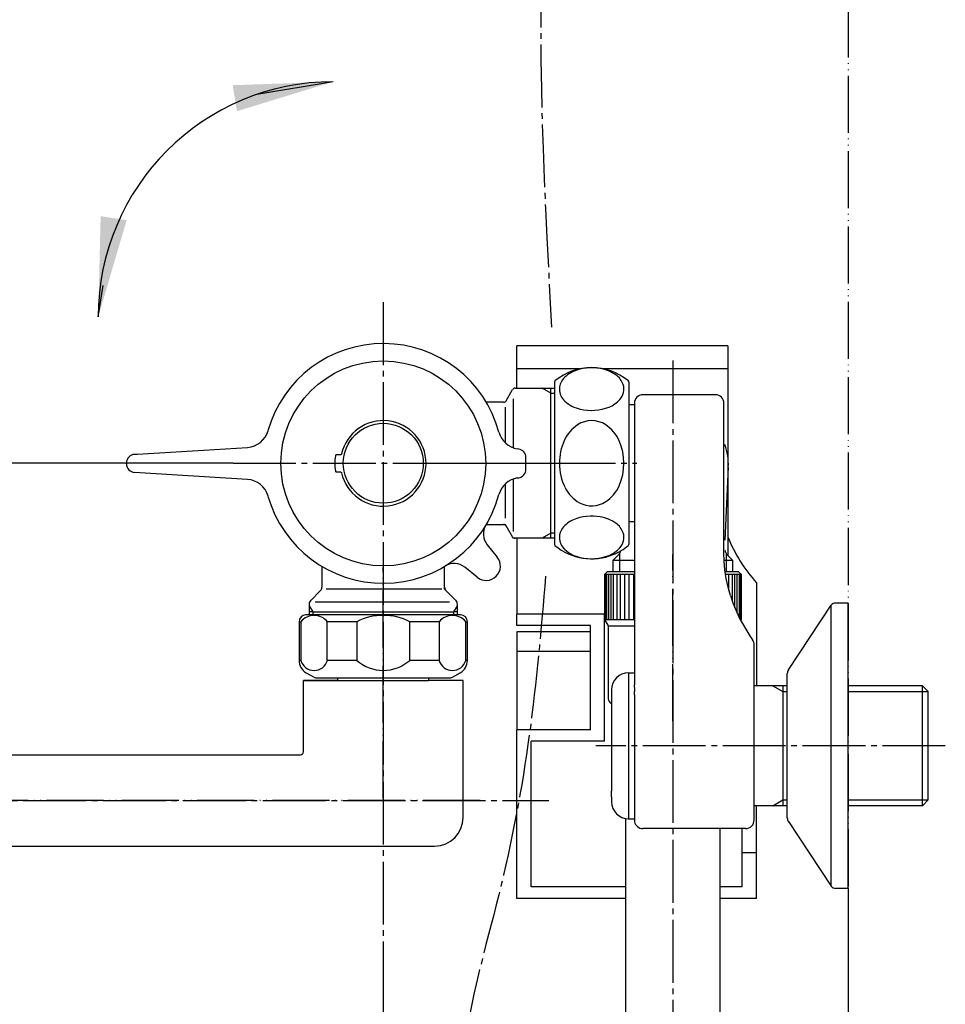
# Model space of a CAD drawing. Units: millimetres. Extents: x 0 to 1050, y 0 to 1485.
# Drawn here: x 685 to 847, y 311 to 483 of the extents above; entities that cross this region are included whole.
import ezdxf

# ---------------------------------------------------------------- set-up
doc = ezdxf.new("R2010")
doc.units = ezdxf.units.MM
doc.linetypes.add('DASH_CENTER', pattern=[14, 11, -1, 1, -1])
doc.linetypes.add('PHANTOM', pattern=[13, 10, -1, 0, -1, 0, -1])
for name, color, linetype in [('1', 7, 'Continuous'), ('101', 7, 'Continuous'), ('102', 7, 'Continuous'), ('103', 7, 'Continuous'), ('106', 7, 'Continuous'), ('ﾚｲﾔｰ1', 7, 'Continuous')]:
    doc.layers.add(name, color=color, linetype=linetype)
doc.styles.add('CONVERTER_12', font='txt.shx', dxfattribs={"width": 0.9})
doc.dimstyles.new('ME10_DIM_10', dxfattribs={"dimtxt": 17.5, "dimasz": 17.5, "dimexe": 5, "dimexo": 0, "dimgap": 5, "dimtad": 1, "dimdsep": 46, "dimtxsty": 'CONVERTER_12', "dimsah": 1, "dimcen": 0.09, "dimclrd": 2, "dimclre": 2, "dimclrt": 7, "dimadec": 0, "dimazin": 0, "dimtfac": 1, "dimtdec": 4, "dimtix": 1, "dimtmove": 0, "dimatfit": 3, "dimfxl": 1, "dimtolj": 1, "dimtzin": 0, "dimarcsym": 0})
doc.dimstyles.new('ME10_DIM_11', dxfattribs={"dimtxt": 17.5, "dimasz": 17.5, "dimexe": 5, "dimexo": 0, "dimgap": 5, "dimtad": 1, "dimdsep": 46, "dimtxsty": 'CONVERTER_12', "dimsah": 1, "dimcen": 0.09, "dimclrd": 2, "dimclre": 2, "dimclrt": 7, "dimadec": 0, "dimazin": 0, "dimtfac": 1, "dimtdec": 4, "dimtix": 1, "dimtmove": 0, "dimatfit": 3, "dimfxl": 1, "dimtolj": 1, "dimtzin": 0, "dimarcsym": 0})
doc.dimstyles.new('ME10_DIM_15', dxfattribs={"dimtxt": 17.5, "dimasz": 17.5, "dimexe": 5, "dimexo": 0, "dimgap": 5, "dimtad": 1, "dimdsep": 46, "dimtxsty": 'CONVERTER_12', "dimsah": 1, "dimcen": 0.09, "dimclrd": 2, "dimclre": 2, "dimclrt": 7, "dimadec": 0, "dimazin": 0, "dimtfac": 1, "dimtdec": 4, "dimtix": 1, "dimtmove": 0, "dimatfit": 3, "dimfxl": 1, "dimtolj": 1, "dimtzin": 0, "dimarcsym": 0})
doc.dimstyles.get("Standard").update_dxf_attribs({"dimtxt": 0.18, "dimasz": 0.18, "dimexe": 0.18, "dimexo": 0.0625, "dimgap": 0.09, "dimtad": 0, "dimtih": 1, "dimtoh": 1, "dimdec": 4, "dimzin": 0, "dimdsep": 46, "dimtxsty": 'Standard', "dimcen": 0.09, "dimadec": 0, "dimazin": 0, "dimtfac": 1, "dimtdec": 4, "dimtofl": 0, "dimtmove": 0, "dimatfit": 3, "dimfxl": 1, "dimtolj": 1, "dimtzin": 0, "dimarcsym": 0})

# ---------------------------------------------------------------- blocks, each defined once
blk = doc.blocks.new('61-178-_長さ_-M1', base_point=(628.09, 582.21))
at = {"layer": '1', "color": 7, "linetype": 'Continuous'}
for p, q in [((735.2, 367.63), (734.5, 367.63)), ((734.5, 355.13), (734.5, 367.63)), ((734.5, 367.63), (735.2, 367.63)), ((740.55, 367.63), (735.2, 367.63)), ((735.2, 367.63), (740.55, 367.63)), ((740.55, 367.63), (740.55, 368.13)), ((740.55, 367.63), (756.45, 367.63)), ((756.45, 368.13), (756.45, 367.63)), ((761.8, 367.63), (756.45, 367.63)), ((762.5, 367.63), (761.8, 367.63)), ((762.5, 343.63), (762.5, 367.63)), ((469.85, 354.63), (734, 354.63)), ((468.53, 338.63), (748.5, 338.63)), ((748.5, 338.63), (757.5, 338.63))]:
    blk.add_line(p, q, dxfattribs=at)
for centre, radius, end in [((734, 355.13), 0.5, 360), ((757.5, 343.63), 5, 0)]:
    blk.add_arc(centre, radius, 270, end, dxfattribs=at)
blk = doc.blocks.new('32-215', base_point=(1071.02, 205.44))
at = {"layer": '1', "color": 7, "linetype": 'Continuous'}
for p, q in [((733.75, 377.93), (734.06, 377.93)), ((733.75, 377.93), (733.75, 371.16)), ((734.06, 377.93), (734.06, 371.16)), ((748.5, 379.13), (734.95, 379.13)), ((738.7, 371.16), (738.7, 377.93)), ((743.86, 377.93), (738.7, 377.93)), ((743.86, 377.93), (743.86, 371.16)), ((762.05, 379.13), (748.5, 379.13)), ((758.3, 377.93), (753.14, 377.93)), ((753.14, 371.16), (753.14, 377.93)), ((758.3, 377.93), (758.3, 371.16)), ((762.95, 377.93), (763.25, 377.93)), ((762.95, 371.16), (762.95, 377.93)), ((763.25, 371.16), (763.25, 377.93)), ((734.06, 371.16), (733.75, 371.16)), ((743.86, 371.16), (738.7, 371.16)), ((758.3, 371.16), (753.14, 371.16)), ((763.25, 371.16), (762.95, 371.16)), ((735, 369), (736.39, 368.2)), ((736.64, 368.13), (748.5, 368.13)), ((748.5, 368.13), (760.37, 368.13)), ((760.62, 368.2), (762, 369))]:
    blk.add_line(p, q, dxfattribs=at)
for centre, radius, start, end in [((734.95, 377.93), 1.2, 90, 180), ((736.38, 376.06), 2.98, 38.7991, 141.2009), ((748.5, 368.8), 10.25, 90, 116.9443), ((748.5, 368.8), 10.25, 63.0557, 90), ((760.63, 376.06), 2.98, 38.7991, 141.2009), ((762.05, 377.93), 1.2, 0, 90), ((736.25, 371.16), 2.5, 180, 240), ((736.38, 371.8), 2.41, 195.4297, 344.5703), ((748.5, 376.38), 6.98, 228.317, 270), ((748.5, 376.38), 6.98, 270, 311.683), ((760.63, 371.8), 2.41, 195.4297, 344.5703), ((760.75, 371.16), 2.5, 300, 0), ((736.64, 368.63), 0.5, 240, 270), ((760.37, 368.63), 0.5, 270, 300)]:
    blk.add_arc(centre, radius, start, end, dxfattribs=at)
blk = doc.blocks.new('61-178X-_長さ_', base_point=(2491.96, 891.6))
at = {"color": 4, "linetype": 'PHANTOM'}
blk.add_line((748.5, 347.01), (748.5, 387.43), dxfattribs=at)
at = {"layer": '1', "color": 4, "linetype": 'PHANTOM'}
blk.add_line((765.5, 346.63), (431.5, 346.63), dxfattribs=at)
at = {"layer": '1'}
for name, p in [('61-178-_長さ_-M1', (628.09, 582.21)), ('32-215', (1071.02, 205.44))]:
    blk.add_blockref(name, p, dxfattribs=at)
blk = doc.blocks.new('81-241-M21', base_point=(710.09, -593.99))
at = {"color": 7, "linetype": 'Continuous'}
for p, q in [((704.91, 407.25), (705.44, 407.28)), ((705.44, 407.28), (724.69, 408.47)), ((740.99, 407.16), (740.3, 407.16)), ((703.5, 405.57), (703.5, 405.75)), ((724.69, 402.85), (704.91, 404.07)), ((740.3, 404.16), (740.99, 404.16))]:
    blk.add_line(p, q, dxfattribs=at)
blk.add_circle((748.5, 405.66), 17.95, dxfattribs=at)
for radius, start, end in [(21, 15.064, 164.2047), (7.5, 192.7541, 167.2459), (8.5, 170.9881, 189.0119), (21, 195.7953, 344.936)]:
    blk.add_arc((748.5, 405.66), radius, start, end, dxfattribs=at)
for points, knots in [([(740.3, 407.16), (740.28, 407.16), (740.23, 407.15), (740.17, 407.11), (740.12, 407.06), (740.11, 407.01), (740.11, 406.99)], [0, 0, 0, 0, 0.0703336, 0.1405046, 0.2106898, 0.2810376, 0.2810376, 0.2810376, 0.2810376]), ([(741.19, 407.31), (741.18, 407.29), (741.17, 407.25), (741.12, 407.2), (741.06, 407.17), (741.01, 407.16), (740.99, 407.16)], [0, 0, 0, 0, 0.0670523, 0.1340995, 0.2011507, 0.2682071, 0.2682071, 0.2682071, 0.2682071]), ([(740.11, 404.33), (740.11, 404.3), (740.12, 404.26), (740.17, 404.2), (740.23, 404.17), (740.28, 404.16), (740.3, 404.16)], [0, 0, 0, 0, 0.0703336, 0.1405046, 0.2106898, 0.2810376, 0.2810376, 0.2810376, 0.2810376]), ([(740.99, 404.16), (741.01, 404.16), (741.06, 404.15), (741.12, 404.12), (741.17, 404.07), (741.18, 404.02), (741.19, 404)], [0, 0, 0, 0, 0.0670523, 0.1340995, 0.2011507, 0.2682071, 0.2682071, 0.2682071, 0.2682071])]:
    blk.add_open_spline(points, degree=3, knots=knots, dxfattribs=at)
at = {"layer": '1', "color": 7, "linetype": 'Continuous'}
for p, q in [((772.25, 408.17), (771.99, 408.21)), ((773.5, 404.63), (773.5, 406.69)), ((771.99, 403.11), (772.25, 403.15))]:
    blk.add_line(p, q, dxfattribs=at)
blk.add_circle((748.5, 405.69), 7, dxfattribs=at)
for centre, radius, start, end in [((724.45, 412.46), 4, 273.5446, 344.2047), ((772.64, 412.16), 4, 195.064, 260.5716), ((705, 405.75), 1.5, 93.5446, 180), ((772, 406.69), 1.5, 0, 80.5716), ((705, 405.57), 1.5, 180, 266.4554), ((772, 404.63), 1.5, 279.4284, 0), ((724.45, 398.85), 4, 15.7953, 86.4554), ((772.64, 399.16), 4, 99.4284, 164.936)]:
    blk.add_arc(centre, radius, start, end, dxfattribs=at)
blk = doc.blocks.new('偏心管カバー_最終', base_point=(1050, 1485))
at = {"color": 7, "linetype": 'Continuous'}
for p, q in [((771.9, 422.21), (771.9, 426.24)), ((808.9, 426.24), (771.9, 426.24)), ((808.9, 426.24), (808.9, 422.21)), ((782.88, 422.21), (771.9, 422.21)), ((771.9, 418.84), (771.9, 422.21)), ((808.9, 422.21), (787.17, 422.21)), ((808.9, 422.21), (808.9, 389.52)), ((771.9, 392.54), (771.9, 379.28)), ((813.9, 384.76), (813.9, 366.7)), ((787.3, 379.28), (771.9, 379.28)), ((771.9, 377.27), (771.9, 379.28)), ((787.3, 356.98), (787.3, 379.28)), ((784.8, 377.27), (771.9, 377.27)), ((771.9, 376.14), (771.9, 372.7)), ((784.8, 376.14), (771.9, 376.14)), ((784.8, 358.99), (784.8, 377.27)), ((771.9, 372.7), (771.9, 358.99)), ((784.8, 372.7), (771.9, 372.7)), ((784.8, 358.99), (771.9, 358.99)), ((771.9, 329.46), (771.9, 358.99)), ((787.3, 356.98), (774.4, 356.98)), ((774.4, 331.47), (774.4, 356.98)), ((811.4, 337.53), (813.9, 337.53)), ((811.4, 331.47), (811.4, 337.53)), ((813.9, 329.46), (813.9, 337.53)), ((791, 331.47), (774.4, 331.47)), ((811.4, 331.47), (807.5, 331.47)), ((791, 329.46), (771.9, 329.46)), ((813.9, 329.46), (807.5, 329.46))]:
    blk.add_line(p, q, dxfattribs=at)
blk.add_arc((832.87, 402.13), 25.71, 201.2566, 222.4793, dxfattribs=at)
at = {"layer": '1', "color": 7, "linetype": 'Continuous'}
for p, q in [((813.9, 337.53), (813.9, 345.7)), ((811.4, 337.53), (811.4, 341.7))]:
    blk.add_line(p, q, dxfattribs=at)
blk = doc.blocks.new('温調ハンドル', base_point=(158, 384.48))
at = {"color": 7, "linetype": 'Continuous'}
for p, q in [((766.72, 391.39), (768.47, 389.24)), ((764.95, 385.72), (762.8, 387.47))]:
    blk.add_line(p, q, dxfattribs=at)
for centre, radius, start, end in [((769.05, 393.29), 3, 148.8785, 219.1159), ((760.91, 385.14), 3, 50.8837, 121.1215), ((766.53, 387.66), 2.5, 230.8837, 39.1159)]:
    blk.add_arc(centre, radius, start, end, dxfattribs=at)
blk = doc.blocks.new('温調ハンドル組品', base_point=(158, 384.48))
at = {"layer": '1'}
blk.add_blockref('温調ハンドル', (158, 384.48), dxfattribs=at)
blk = doc.blocks.new('03-86-M1__1', base_point=(113.16, 535.76))
at = {"layer": '1', "color": 2, "linetype": 'Continuous'}
for p, q in [((816.77, 366.7), (818.5, 365.7)), ((818.5, 365.7), (819.3, 365.7)), ((830, 365.7), (844, 365.7)), ((816.77, 345.7), (818.5, 346.7)), ((818.5, 346.7), (819.3, 346.7)), ((830, 346.7), (844, 346.7))]:
    blk.add_line(p, q, dxfattribs=at)
at = {"layer": '1', "color": 7, "linetype": 'Continuous'}
blk.add_line((818.5, 366.7), (818.5, 345.7), dxfattribs=at)
at = {"layer": '102', "color": 7, "linetype": 'Continuous'}
for p, q in [((806.7, 417.69), (794, 417.69)), ((792.5, 415.94), (791.52, 415.94)), ((792.5, 416.19), (792.5, 415.94)), ((792.5, 415.94), (792.5, 410.94)), ((808.2, 410.94), (808.2, 416.19)), ((792.5, 410.94), (792.5, 382.06)), ((808.2, 390.08), (808.2, 410.94)), ((792.5, 395.44), (791.52, 395.44)), ((808.24, 388.55), (808.2, 390.08)), ((808.38, 387.02), (808.24, 388.55)), ((808.61, 385.5), (808.38, 387.02)), ((808.92, 383.99), (808.61, 385.5)), ((809.33, 382.5), (808.92, 383.99)), ((792.5, 382.06), (792.5, 369)), ((809.33, 382.5), (809.75, 381.24)), ((809.75, 381.24), (810.81, 378.79)), ((811.44, 377.62), (812.82, 375.34)), ((812.82, 375.34), (813.22, 374.76)), ((813.5, 366.7), (813.5, 373.9)), ((792.5, 369), (792.5, 366.89)), ((813.5, 364.9), (813.5, 366.7)), ((819.3, 366.7), (813.5, 366.7)), ((843, 366.7), (830, 366.7)), ((843, 347.11), (843, 366.7)), ((844, 365.7), (843, 366.7)), ((844, 347.98), (844, 365.7)), ((792.53, 365.1), (792.53, 343.4)), ((813.5, 345.7), (813.5, 364.9)), ((843, 345.7), (843, 347.11)), ((844, 346.7), (843, 345.7)), ((844, 346.7), (844, 347.98)), ((819.3, 345.7), (813.5, 345.7)), ((813.5, 343.2), (813.5, 345.7)), ((843, 345.7), (830, 345.7)), ((792.53, 343.4), (792.53, 342.9)), ((812, 341.7), (794, 341.7))]:
    blk.add_line(p, q, dxfattribs=at)
for centre, radius, start, end in [((794, 416.19), 1.5, 90, 180), ((806.7, 416.19), 1.5, 0, 90), ((817.53, 381.68), 7.32, 203.2518, 213.6811), ((812, 373.9), 1.5, 0, 35.2136), ((849.42, 367.41), 56.93, 180.5203, 181.7353), ((762.94, 365.06), 29.59, 0.0834, 1.2081), ((794, 343.2), 1.5, 191.537, 270), ((812, 343.2), 1.5, 270, 0)]:
    blk.add_arc(centre, radius, start, end, dxfattribs=at)
blk = doc.blocks.new('34-181-M1__3', base_point=(338.69, 674.46))
at = {"layer": '103', "color": 7, "linetype": 'Continuous'}
for p, q in [((791.5, 369), (792.5, 369)), ((791.5, 369), (791.5, 343.4)), ((788.5, 366), (788.5, 360.84)), ((788.5, 360.84), (788.5, 351.57)), ((788.5, 351.57), (788.5, 348.26)), ((788.5, 347.26), (788.5, 348.26)), ((788.5, 347.26), (788.5, 346.4)), ((791.5, 343.4), (792.53, 343.4))]:
    blk.add_line(p, q, dxfattribs=at)
for centre, start, end in [((791.5, 366), 90, 180), ((791.5, 346.4), 180, 270)]:
    blk.add_arc(centre, 3, start, end, dxfattribs=at)
blk = doc.blocks.new('78-3A__10', base_point=(131.56, 570.83))
at = {"layer": '106', "color": 7, "linetype": 'Continuous'}
for p, q in [((830, 381.2), (827.78, 381.2)), ((830, 366.7), (830, 381.2)), ((819.52, 369.48), (827, 380.83)), ((827, 331.58), (827, 380.83)), ((819.3, 366.7), (819.3, 368.85)), ((819.3, 345.7), (819.3, 366.7)), ((830, 345.7), (830, 366.7)), ((819.3, 343.56), (819.3, 345.7)), ((830, 331.2), (830, 345.7)), ((819.52, 342.93), (827, 331.58)), ((830, 331.2), (827.78, 331.2))]:
    blk.add_line(p, q, dxfattribs=at)
for centre, start, end in [((827.78, 380.2), 90, 141.3402), ((820.3, 368.85), 141.3402, 180), ((820.3, 343.56), 180, 218.6598), ((827.78, 332.2), 218.6598, 270)]:
    blk.add_arc(centre, 1, start, end, dxfattribs=at)
blk = doc.blocks.new('U3-86F-70', base_point=(279.25, 259.44))
for name, p in [('03-86-M1__1', (113.16, 535.76)), ('78-3A__10', (131.56, 570.83))]:
    blk.add_blockref(name, p)
at = {"layer": '1'}
blk.add_blockref('34-181-M1__3', (338.69, 674.46), dxfattribs=at)
blk = doc.blocks.new('33-160D-M11__11', base_point=(1050, 0))
at = {"color": 7, "linetype": 'Continuous'}
for p, q in [((770.04, 416.64), (771.16, 418.59)), ((771.6, 418.84), (776.33, 418.84)), ((776.33, 418.84), (777.89, 418.84)), ((777.89, 418.84), (778.52, 418.84)), ((769.6, 416.39), (766.57, 416.39)), ((766.57, 394.99), (769.6, 394.99)), ((771.16, 392.79), (770.04, 394.74)), ((776.33, 392.54), (771.6, 392.54)), ((777.89, 392.54), (776.33, 392.54)), ((778.52, 392.54), (777.89, 392.54))]:
    blk.add_line(p, q, dxfattribs=at)
at = {"color": 5, "linetype": 'PHANTOM'}
for p, q in [((769.6, 394.99), (769.89, 394.99)), ((770.04, 394.74), (769.89, 394.99)), ((771.31, 392.54), (771.16, 392.79)), ((771.6, 392.54), (771.31, 392.54))]:
    blk.add_line(p, q, dxfattribs=at)
at = {"color": 7, "linetype": 'Continuous'}
for centre, start, end in [((771.6, 418.34), 90, 150), ((769.6, 416.89), 270, 330), ((769.6, 394.49), 30, 90), ((771.6, 393.04), 210, 270)]:
    blk.add_arc(centre, 0.5, start, end, dxfattribs=at)
at = {"layer": '1', "color": 2, "linetype": 'Continuous'}
for p, q in [((777.89, 417.94), (776.33, 418.84)), ((777.89, 417.94), (778.52, 417.94)), ((777.89, 393.44), (776.33, 392.54)), ((778.52, 393.44), (777.89, 393.44))]:
    blk.add_line(p, q, dxfattribs=at)
at = {"layer": '1', "color": 7, "linetype": 'Continuous'}
for p, q in [((777.89, 405.69), (777.89, 418.84)), ((771.31, 408.39), (771.31, 417)), ((769.89, 415.54), (769.89, 409.25)), ((777.89, 392.54), (777.89, 405.69)), ((769.89, 402.07), (769.89, 396.09)), ((771.31, 393.76), (771.31, 402.93))]:
    blk.add_line(p, q, dxfattribs=at)
at = {"layer": '1', "color": 4, "linetype": 'PHANTOM'}
for p, q in [((757.39, 405.69), (777.89, 405.69)), ((777.89, 405.69), (781.89, 405.69)), ((781.89, 405.69), (786.39, 405.69))]:
    blk.add_line(p, q, dxfattribs=at)
blk = doc.blocks.new('33-161C-M11', base_point=(1645, 661.01))
at = {"layer": '1', "color": 7, "linetype": 'Continuous'}
for p, q in [((737.75, 387.65), (737.75, 383.96)), ((759.25, 383.96), (759.25, 387.65)), ((735.79, 381.67), (737.52, 383.4)), ((758.76, 383.63), (738.5, 383.63)), ((759.49, 383.4), (761.21, 381.67)), ((760.11, 381.38), (736.56, 381.38)), ((735.5, 380.97), (735.5, 380.73)), ((735.5, 380.73), (735.5, 379.13)), ((736.14, 379.63), (735.5, 379.63)), ((736.14, 379.63), (760.87, 379.63)), ((761.5, 379.63), (760.87, 379.63)), ((761.5, 380.73), (761.5, 380.97)), ((761.5, 379.13), (761.5, 380.73))]:
    blk.add_line(p, q, dxfattribs=at)
at = {"layer": '1', "color": 5, "linetype": 'PHANTOM'}
for q in [(759.25, 383.96), (759.49, 383.4)]:
    blk.add_line((759.25, 383.63), q, dxfattribs=at)
at = {"layer": '1', "color": 2, "linetype": 'Continuous'}
for p, q in [((735.5, 380.73), (736.14, 379.63)), ((736.14, 379.63), (736.14, 379.13)), ((760.87, 379.63), (761.5, 380.73)), ((760.87, 379.13), (760.87, 379.63))]:
    blk.add_line(p, q, dxfattribs=at)
at = {"layer": '1', "color": 7, "linetype": 'Continuous'}
for centre, radius, start, end in [((736.95, 383.96), 0.8, 315, 0), ((760.05, 383.96), 0.8, 180, 225), ((736.5, 380.97), 1, 135, 180), ((760.5, 380.97), 1, 0, 45)]:
    blk.add_arc(centre, radius, start, end, dxfattribs=at)
blk = doc.blocks.new('30-', base_point=(335, 388.94))
at = {"layer": '101', "color": 7, "linetype": 'Continuous'}
for p, q in [((778.52, 419.95), (778.52, 391.43)), ((791.52, 419.95), (791.52, 415.94)), ((791.52, 415.94), (791.52, 391.43))]:
    blk.add_line(p, q, dxfattribs=at)
for centre, radius, start, end in [((785.02, 412.44), 10, 49.9948, 130.0052), ((783.54, 417.57), 4.53, 112.027, 143.3123), ((785.04, 414.04), 8.37, 79.7906, 112.4768), ((785.52, 415.85), 6.5, 54.7426, 81.1602), ((787.3, 418.35), 3.44, 19.2902, 54.8986), ((778.72, 419.95), 0.2, 130.0052, 180), ((782.17, 418.64), 2.8, 144.2073, 179.2388), ((787.93, 418.68), 2.74, 317.8426, 17.1237), ((791.32, 419.95), 0.2, 0, 49.9948), ((782.32, 418.75), 2.95, 181.4064, 227.0743), ((784.19, 420.75), 5.69, 227.0023, 258.184), ((786.3, 420.09), 4.89, 291.2227, 318.3385), ((785.01, 423.44), 8.49, 256.4921, 291.1749), ((786.03, 407.09), 6.36, 123.0794, 156.4526), ((785.02, 408.59), 4.56, 57.2624, 122.7376), ((784.02, 407.09), 6.36, 23.5474, 56.9206), ((788.86, 405.76), 9.48, 155.8895, 180.4032), ((780.87, 405.69), 9.8, 336.2927, 23.7073), ((788.72, 405.61), 9.35, 179.5001, 206.6549), ((785.79, 404.07), 6.04, 206.1099, 241.2971), ((784.02, 404.29), 6.36, 303.0794, 336.4526), ((785.03, 402.77), 4.53, 241.7988, 302.8252), ((783.54, 391.59), 4.53, 112.027, 143.3123), ((785.04, 388.06), 8.37, 79.7906, 112.4768), ((785.52, 389.87), 6.5, 54.7426, 81.1602), ((787.3, 392.37), 3.44, 19.2902, 54.8986), ((782.17, 392.66), 2.8, 144.2073, 179.2388), ((787.93, 392.7), 2.74, 317.8426, 17.1237), ((782.32, 392.77), 2.95, 181.4064, 227.0743), ((778.72, 391.43), 0.2, 180, 229.9948), ((785.02, 398.94), 10, 229.9948, 292.2704), ((784.19, 394.77), 5.69, 227.0023, 258.184), ((786.3, 394.11), 4.89, 291.2227, 318.3385), ((785.02, 398.94), 10, 292.2704, 310.0052), ((791.32, 391.43), 0.2, 310.0052, 0), ((785.01, 397.46), 8.49, 256.4921, 291.1749)]:
    blk.add_arc(centre, radius, start, end, dxfattribs=at)
blk = doc.blocks.new('14-48', base_point=(-207.5, 869.75))
at = {"layer": '1', "color": 7, "linetype": 'Continuous'}
for p, q in [((808.97, 404.98), (808.35, 392.23)), ((788.78, 388.69), (789.63, 389.54)), ((788.78, 386.69), (788.78, 388.69)), ((788.78, 388.69), (792.65, 388.69)), ((808.35, 388.69), (809.73, 388.69)), ((808.88, 389.54), (809.73, 388.69)), ((809.73, 388.69), (809.73, 386.69))]:
    blk.add_line(p, q, dxfattribs=at)
at = {"layer": '1', "color": 2, "linetype": 'Continuous'}
for p, q in [((789.94, 386.69), (789.94, 389.94)), ((808.57, 389.94), (808.57, 386.79))]:
    blk.add_line(p, q, dxfattribs=at)
at = {"layer": '1', "color": 7, "linetype": 'Continuous'}
for centre, radius, start, end in [((798.98, 405.47), 10, 357.2337, 20.4128), ((788.21, 390.96), 2, 315, 329.565), ((788.21, 390.96), 2, 329.565, 338.382), ((810.3, 390.96), 2, 193.9677, 210.435), ((810.3, 390.96), 2, 210.435, 225)]:
    blk.add_arc(centre, radius, start, end, dxfattribs=at)
blk = doc.blocks.new('32-155-_表面処理_', base_point=(231.59, -1136.48))
at = {"layer": '1', "color": 4, "linetype": 'PHANTOM'}
blk.add_line((799.25, 360.49), (799.25, 389.69), dxfattribs=at)
at = {"layer": '1', "color": 7, "linetype": 'Continuous'}
for p, q in [((787.75, 386.69), (787.25, 386.19)), ((792.5, 386.69), (787.75, 386.69)), ((810.75, 386.69), (808.43, 386.69)), ((811.25, 386.19), (810.75, 386.69)), ((792.5, 386.19), (787.25, 386.19)), ((787.25, 386.19), (787.25, 378.32)), ((811.25, 386.19), (808.5, 386.19)), ((811.25, 378.32), (811.25, 386.19)), ((787.25, 378.32), (792.5, 378.32)), ((787.25, 378.32), (787.9, 377.19)), ((811.03, 378.32), (811.25, 378.32)), ((811.14, 378.12), (811.25, 378.32)), ((787.9, 377.19), (792.5, 377.19)), ((787.9, 377.19), (787.9, 364.49))]:
    blk.add_line(p, q, dxfattribs=at)
at = {"layer": '1', "color": 2, "linetype": 'Continuous'}
for p, q in [((787.3, 378.32), (787.3, 386.19)), ((787.43, 386.19), (787.43, 378.32)), ((787.66, 378.32), (787.66, 386.19)), ((787.98, 386.19), (787.98, 378.32)), ((788.38, 386.19), (788.38, 378.32)), ((788.86, 378.32), (788.86, 386.19)), ((789.42, 386.19), (789.42, 378.32)), ((790.06, 378.32), (790.06, 386.19)), ((790.77, 386.19), (790.77, 378.32)), ((791.54, 386.19), (791.54, 378.32)), ((792.37, 386.19), (792.37, 378.32)), ((809.08, 383.41), (809.08, 386.19)), ((809.64, 386.19), (809.64, 381.55)), ((810.13, 380.36), (810.13, 386.19)), ((810.53, 379.44), (810.53, 386.19)), ((810.84, 386.19), (810.84, 378.71)), ((811.07, 378.32), (811.07, 386.19)), ((811.21, 386.19), (811.21, 378.32))]:
    blk.add_line(p, q, dxfattribs=at)
at = {"layer": '1', "color": 7, "linetype": 'Continuous'}
blk.add_arc((788.9, 364.49), 1, 180, 246.2812, dxfattribs=at)
blk = doc.blocks.new('86-2-SB-DH-1_6', base_point=(2485.14, -1742.43))
at = {"layer": '1', "color": 7, "linetype": 'Continuous'}
for p, q in [((791, 301.83), (791, 343.45)), ((807.5, 341.7), (807.5, 301.83))]:
    blk.add_line(p, q, dxfattribs=at)
blk = doc.blocks.new('S30-860BTX', base_point=(-1557.25, -1838.37))
blk.add_blockref('86-2-SB-DH-1_6', (2485.14, -1742.43))
at = {"layer": '1'}
blk.add_blockref('32-155-_表面処理_', (231.59, -1136.48), dxfattribs=at)
blk = doc.blocks.new('*D53')
at = {"layer": '1', "color": 2, "linetype": 'Continuous'}
for p, q in [((722.19, 405.69), (512.42, 405.69)), ((517.42, 323.63), (517.42, 405.69)), ((459.25, 323.63), (522.42, 323.63))]:
    blk.add_line(p, q, dxfattribs=at)
at = {"layer": '1', "color": 2}
for points in [[(519.72, 388.19), (515.11, 388.19), (517.42, 405.69)], [(515.11, 341.13), (519.72, 341.13), (517.42, 323.63)]]:
    blk.add_solid(points, dxfattribs=at)
at = {"layer": '1', "color": 7, "insert": (512.42, 363.36), "char_height": 17.5, "attachment_point": 7, "rotation": 90, "line_spacing_factor": 0.60024, "style": 'CONVERTER_12'}
blk.add_mtext('82', dxfattribs=at)
blk = doc.blocks.new('*D54')
at = {"layer": '1', "color": 2, "linetype": 'Continuous'}
for p, q in [((748.5, 316.19), (748.5, 216.7)), ((448.5, 308.63), (448.5, 216.7)), ((748.5, 221.7), (448.5, 221.7))]:
    blk.add_line(p, q, dxfattribs=at)
at = {"layer": '1', "color": 2}
for points in [[(466, 224.01), (466, 219.4), (448.5, 221.7)], [(731, 219.4), (731, 224.01), (748.5, 221.7)]]:
    blk.add_solid(points, dxfattribs=at)
at = {"layer": '1', "color": 7, "insert": (570.94, 226.7), "char_height": 17.5, "attachment_point": 7, "rotation": 0.0001, "line_spacing_factor": 0.60024, "style": 'CONVERTER_12'}
blk.add_mtext('300', dxfattribs=at)
blk = doc.blocks.new('*D58')
at = {"layer": '1', "color": 2, "linetype": 'Continuous'}
for p, q in [((830, 331.2), (830, 216.7)), ((748.5, 316.19), (748.5, 216.7)), ((748.5, 221.7), (830, 221.7))]:
    blk.add_line(p, q, dxfattribs=at)
at = {"layer": '1', "color": 2}
for points in [[(766, 224.01), (766, 219.4), (748.5, 221.7)], [(812.5, 219.4), (812.5, 224.01), (830, 221.7)]]:
    blk.add_solid(points, dxfattribs=at)
at = {"layer": '1', "color": 7, "insert": (777.71, 226.7), "char_height": 17.5, "attachment_point": 7, "rotation": 0.0001, "line_spacing_factor": 0.60024, "style": 'CONVERTER_12'}
blk.add_mtext('82', dxfattribs=at)

msp = doc.modelspace()

# ---------------------------------------------------------------- linework, layer by layer
at = {"layer": '1', "color": 5, "linetype": 'PHANTOM'}
msp.add_line((830.001, 909.161), (830.001, 315.056), dxfattribs=at)
at = {"layer": '1', "color": 2, "linetype": 'DASH_CENTER'}
for p, q in [((748.501, 433.891), (748.501, 316.189)), ((799.251, 423.691), (799.251, 270.042)), ((846.999, 356.204), (785.755, 356.204)), ((419.402, 346.63), (777.501, 346.63))]:
    msp.add_line(p, q, dxfattribs=at)
at = {"layer": '1', "color": 2, "linetype": 'Continuous'}
msp.add_arc((739.747, 431.332), 41.2, 90, 180, dxfattribs=at)
at = {"layer": '1', "color": 2, "linetype": 'DASH_CENTER'}
for points, knots in [([(791.001, 589.735), (785.298, 564.137), (773.537, 511.356), (776.484, 457.341), (778.001, 429.524)], [0, 0, 0, 0, 78.2858679, 161.413396, 161.413396, 161.413396, 161.413396]), ([(776.961, 385.894), (776.164, 376.644), (774.548, 357.872), (769.264, 330.042), (761.017, 303.027), (762.739, 277.814), (780.836, 256.793), (793.196, 265.685), (799.251, 270.042)], [0, 0, 0, 0, 27.8263122, 56.4693202, 85.0284185, 111.5247019, 131.8080346, 151.2921383, 151.2921383, 151.2921383, 151.2921383])]:
    msp.add_open_spline(points, degree=3, knots=knots, dxfattribs=at)
at = {"layer": '1', "color": 2}
for points in [[(722.868, 467.37), (722.107, 471.914), (739.747, 472.532)], [(698.971, 448.978), (703.524, 448.267), (698.547, 431.332)]]:
    msp.add_solid(points, dxfattribs=at)
at = {"layer": 'ﾚｲﾔｰ1', "color": 2, "linetype": 'DASH_CENTER'}
msp.add_line((722.185, 405.691), (792.934, 405.691), dxfattribs=at)

# ---------------------------------------------------------------- block references
for name, p in [('偏心管カバー_最終', (1050, 1485)), ('33-161C-M11', (1645, 661.013))]:
    msp.add_blockref(name, p)
at = {"layer": '1'}
for name, p in [('U3-86F-70', (279.25, 259.441)), ('30-', (335, 388.941)), ('33-160D-M11__11', (1050, 0)), ('81-241-M21', (710.092, -593.985)), ('61-178X-_長さ_', (2491.956, 891.596)), ('S30-860BTX', (-1557.245, -1838.37)), ('14-48', (-207.501, 869.747)), ('温調ハンドル組品', (157.998, 384.485))]:
    msp.add_blockref(name, p, dxfattribs=at)

# ---------------------------------------------------------------- dimensions: what is measured, and where the dimension line sits
dim = msp.add_linear_dim(base=(517.418, 323.63), p1=(722.185, 405.691), p2=(459.247, 323.63), angle=90, text='82', dimstyle='ME10_DIM_10', dxfattribs=at)
dim.commit()
dim.dimension.update_dxf_attribs({"geometry": '*D53', "text_midpoint": (503.668, 376.482), "text_rotation": 90})
dim = msp.add_linear_dim(base=(748.501, 221.704), p1=(829.999, 331.204), p2=(748.501, 316.189), text='82', dimstyle='ME10_DIM_15', dxfattribs=at)
dim.commit()
dim.dimension.update_dxf_attribs({"geometry": '*D58', "text_midpoint": (790.839, 235.454), "text_rotation": 0.00014})
dim = msp.add_linear_dim(base=(748.501, 221.704), p1=(448.501, 308.63), p2=(748.501, 316.189), dimstyle='ME10_DIM_11', dxfattribs=at)
dim.commit()
dim.dimension.update_dxf_attribs({"geometry": '*D54', "text_midpoint": (591.938, 235.454), "text_rotation": 0.00014})

# ---------------------------------------------------------------- leaders
at = {"layer": '1', "color": 2, "linetype": 'Continuous', "has_arrowhead": 0}
for points in [[(739.747, 472.532), (726.325, 470.284)], [(698.547, 431.332), (699.406, 436.834)]]:
    msp.add_leader(points, dimstyle='Standard', dxfattribs=at)

doc.saveas('drawing.dxf')
